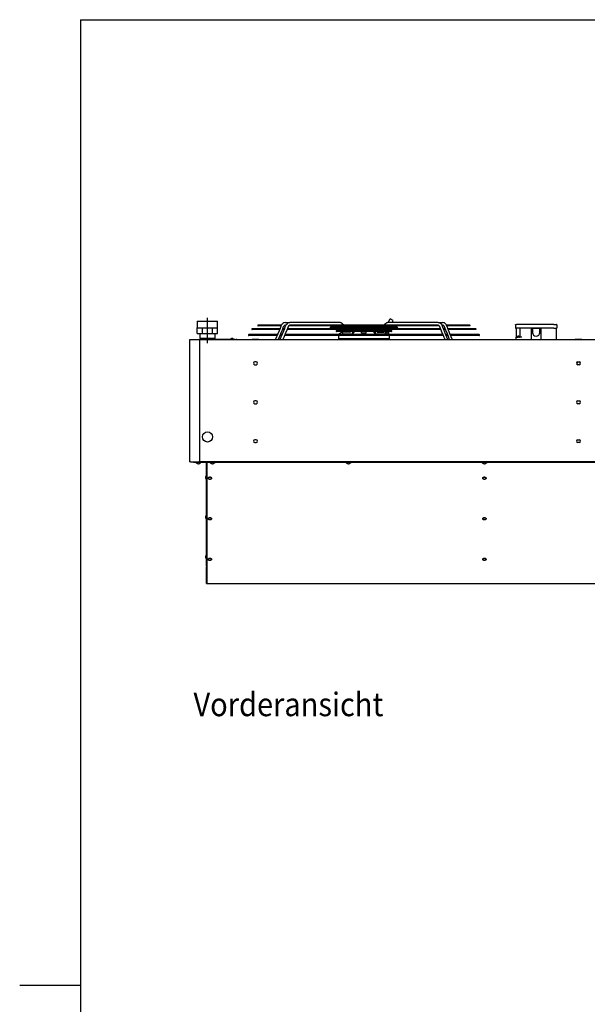
# Model space of a CAD drawing. Units: inches. Extents: x -2305 to 5850, y -2998 to 2964.
# Drawn here: x -2305 to -625, y -73 to 2843 of the extents above; entities that cross this region are included whole.
import ezdxf

# ---------------------------------------------------------------- set-up
doc = ezdxf.new("R2010")
doc.units = ezdxf.units.IN
doc.linetypes.add('DOT_CENTER', pattern=[14, 12, -1, 0, -1])
doc.layers.add('1', color=7, linetype='Continuous')
doc.styles.add('CONVERTER_13', font='txt.shx', dxfattribs={"width": 0.9})

# ---------------------------------------------------------------- blocks, each defined once
blk = doc.blocks.new('_tb_frame_A3QV', base_point=(-1962.47, -1141.61))
at = {"layer": '1', "color": 7, "linetype": 'Continuous'}
for q in [(-1567.47, -855.61), (-1962.47, -1141.61)]:
    blk.add_line((-1962.47, -855.61), q, dxfattribs=at)
at = {"layer": '1', "color": 2, "linetype": 'Continuous'}
blk.add_line((-1971.47, -998.61), (-1962.47, -998.61), dxfattribs=at)
blk = doc.blocks.new('Vorderansicht_1', base_point=(3373, 4511))
at = {"color": 1, "linetype": 'Continuous'}
for p, q in [((-14559, 23380), (-14494, 23493)), ((-14390, 23433), (-14494, 23493)), ((-20625, 23134), (-20625, 23134)), ((-18433, 23134), (-19400, 23134)), ((-18433, 23104), (-19400, 23104)), ((-18374, 23264), (-19186, 23264)), ((-19004, 23234), (-19186, 23234)), ((-18733, 23234), (-19004, 23234)), ((-18562, 23234), (-18733, 23234)), ((-18397, 23234), (-18562, 23234)), ((-18411, 23146), (-18522, 22875)), ((-18472, 23264), (-18472, 23264)), ((-18362, 23266), (-18464, 23266)), ((-18416, 23134), (-18433, 23134)), ((-18428, 23104), (-18433, 23104)), ((-18410, 23150), (-18411, 23146)), ((-18407, 23157), (-18410, 23150)), ((-18398, 23180), (-18407, 23157)), ((-18367, 23257), (-18398, 23180)), ((-18376, 23234), (-18397, 23234)), ((-18363, 23264), (-18374, 23264)), ((-18358, 23274), (-18367, 23257)), ((-18362, 23266), (-18362, 23266)), ((-18352, 23282), (-18358, 23274)), ((-18353, 22877), (-18245, 23145)), ((-18350, 23286), (-18352, 23282)), ((-18348, 23287), (-18350, 23286)), ((-18343, 23295), (-18348, 23287)), ((-18324, 23315), (-18343, 23295)), ((-18329, 23099), (-18282, 23212)), ((-18294, 23104), (-18327, 23104)), ((-18312, 23327), (-18324, 23316)), ((-18324, 23316), (-18324, 23315)), ((-18294, 23134), (-18314, 23134)), ((-18275, 23349), (-18312, 23327)), ((-18259, 23134), (-18294, 23134)), ((-18261, 23104), (-18294, 23104)), ((-18282, 23213), (-18279, 23218)), ((-18282, 23213), (-18282, 23213)), ((-18282, 23213), (-18282, 23213)), ((-18282, 23212), (-18282, 23213)), ((-18279, 23218), (-18277, 23222)), ((-18268, 23235), (-18277, 23222)), ((-18233, 23360), (-18275, 23349)), ((-18237, 23234), (-18269, 23234)), ((-18264, 23242), (-18268, 23235)), ((-18254, 23256), (-18264, 23242)), ((-18249, 23134), (-18259, 23134)), ((-18250, 23256), (-18254, 23256)), ((-18246, 23257), (-18250, 23256)), ((-18233, 23264), (-18246, 23257)), ((-18245, 23145), (-18244, 23147)), ((-18244, 23147), (-18242, 23153)), ((-18242, 23153), (-18236, 23168)), ((-18209, 23234), (-18237, 23234)), ((-18236, 23168), (-18200, 23257)), ((-18233, 23360), (-18122, 23360)), ((-18233, 23264), (-18195, 23264)), ((-18181, 23284), (-18200, 23257)), ((-18200, 23257), (-18198, 23260)), ((-18148, 23329), (-18181, 23284)), ((-18162, 23099), (-18115, 23214)), ((-18155, 23104), (-18160, 23104)), ((-12705, 23104), (-18155, 23104)), ((-18137, 23335), (-18148, 23329)), ((-18121, 23134), (-18147, 23134)), ((-18121, 23341), (-18137, 23335)), ((-18122, 23360), (-18067, 23360)), ((-18067, 23360), (-18121, 23341)), ((-12740, 23134), (-18121, 23134)), ((-18115, 23215), (-18110, 23223)), ((-18115, 23214), (-18115, 23215)), ((-18115, 23214), (-18115, 23214)), ((-18110, 23223), (-18106, 23231)), ((-18106, 23231), (-18104, 23236)), ((-18076, 23234), (-18105, 23234)), ((-18104, 23236), (-18101, 23242)), ((-18104, 23236), (-18104, 23236)), ((-18101, 23242), (-18088, 23256)), ((-18088, 23256), (-18085, 23257)), ((-18085, 23257), (-18082, 23258)), ((-18082, 23258), (-18076, 23263)), ((-18076, 23263), (-18067, 23264)), ((-17270, 23234), (-18076, 23234)), ((-16302, 23360), (-18067, 23360)), ((-18002, 23264), (-18067, 23264)), ((-16846, 23264), (-18002, 23264)), ((-17496, 23264), (-17499, 23264)), ((-17491, 23265), (-17496, 23264)), ((-17487, 23265), (-17491, 23265)), ((-17486, 23266), (-17487, 23265)), ((-17484, 23266), (-17486, 23266)), ((-17483, 23266), (-17484, 23266)), ((-16189, 23266), (-17483, 23266)), ((-17483, 23266), (-17483, 23266)), ((-16631, 23234), (-17270, 23234)), ((-16501, 23264), (-16846, 23264)), ((-16283, 23234), (-16631, 23234)), ((-16342, 23187), (-16615, 23187)), ((-14245, 23157), (-16615, 23157)), ((-15812, 23264), (-16501, 23264)), ((-16401, 23234), (-16400, 23233)), ((-16400, 23233), (-16392, 23228)), ((-16392, 23228), (-16366, 23207)), ((-16366, 23207), (-16355, 23195)), ((-16355, 23195), (-16353, 23193)), ((-16353, 23193), (-16352, 23193)), ((-16352, 23193), (-16352, 23192)), ((-16352, 23192), (-16351, 23192)), ((-16351, 23192), (-16345, 23187)), ((-16342, 23187), (-16339, 23187)), ((-16339, 23187), (-16338, 23187)), ((-16191, 23187), (-16338, 23187)), ((-16304, 23157), (-16303, 23155)), ((-16303, 23155), (-16277, 23134)), ((-16302, 23360), (-16296, 23359)), ((-16270, 23354), (-16302, 23360)), ((-15940, 23234), (-16283, 23234)), ((-16277, 23134), (-16276, 23134)), ((-16254, 23349), (-16270, 23354)), ((-16257, 23234), (-16246, 23225)), ((-16251, 23347), (-16254, 23349)), ((-16251, 23233), (-16253, 23234)), ((-16247, 23345), (-16251, 23347)), ((-16242, 23227), (-16251, 23233)), ((-16238, 23340), (-16247, 23345)), ((-16246, 23225), (-16220, 23203)), ((-16217, 23207), (-16242, 23227)), ((-16239, 23104), (-16210, 23077)), ((-16237, 23340), (-16238, 23340)), ((-16219, 23328), (-16237, 23340)), ((-16220, 23203), (-16200, 23187)), ((-16206, 23317), (-16219, 23328)), ((-16208, 23197), (-16217, 23207)), ((-16207, 23196), (-16208, 23197)), ((-16207, 23196), (-16207, 23196)), ((-16207, 23195), (-16207, 23196)), ((-16206, 23195), (-16207, 23195)), ((-16193, 23304), (-16206, 23317)), ((-16196, 23187), (-16206, 23195)), ((-16186, 23297), (-16193, 23304)), ((-16191, 23187), (-16190, 23187)), ((-16190, 23187), (-16186, 23187)), ((-15911, 23266), (-16189, 23266)), ((-16161, 23276), (-16186, 23297)), ((-14674, 23187), (-16186, 23187)), ((-16163, 23157), (-16157, 23152)), ((-16149, 23266), (-16161, 23276)), ((-16155, 23156), (-16157, 23157)), ((-16157, 23152), (-16149, 23147)), ((-16130, 23135), (-16155, 23156)), ((-16149, 23147), (-16132, 23136)), ((-16128, 23134), (-16130, 23135)), ((-16098, 23225), (-16109, 23234)), ((-16073, 23204), (-16098, 23225)), ((-16071, 23084), (-16092, 23104)), ((-16052, 23187), (-16073, 23204)), ((-16010, 23153), (-16016, 23157)), ((-16002, 23147), (-16010, 23153)), ((-15984, 23135), (-16002, 23147)), ((-15983, 23134), (-15984, 23135)), ((-15600, 23234), (-15940, 23234)), ((-15568, 23266), (-15911, 23266)), ((-15902, 23104), (-15902, 23086)), ((-15839, 23104), (-15839, 23071)), ((-14749, 23264), (-15812, 23264)), ((-15702, 23097), (-15684, 23104)), ((-15175, 23234), (-15600, 23234)), ((-15224, 23266), (-15568, 23266)), ((-15514, 23067), (-15514, 23104)), ((-15346, 23067), (-15346, 23104)), ((-14949, 23266), (-15224, 23266)), ((-15176, 23104), (-15158, 23097)), ((-14878, 23234), (-15175, 23234)), ((-15022, 23071), (-15022, 23104)), ((-14958, 23086), (-14958, 23104)), ((-14601, 23266), (-14949, 23266)), ((-14534, 23234), (-14878, 23234)), ((-14878, 23134), (-14877, 23135)), ((-14859, 23147), (-14877, 23134)), ((-14850, 23153), (-14859, 23147)), ((-14845, 23157), (-14850, 23153)), ((-14799, 23194), (-14808, 23187)), ((-14769, 23104), (-14805, 23074)), ((-14762, 23225), (-14799, 23194)), ((-14751, 23234), (-14762, 23225)), ((-14447, 23264), (-14749, 23264)), ((-14705, 23156), (-14732, 23134)), ((-14728, 23136), (-14729, 23135)), ((-14712, 23147), (-14728, 23136)), ((-14703, 23152), (-14712, 23147)), ((-14700, 23276), (-14711, 23266)), ((-14704, 23157), (-14705, 23156)), ((-14698, 23157), (-14703, 23152)), ((-14702, 23278), (-14681, 23315)), ((-14702, 23279), (-14681, 23315)), ((-14702, 23278), (-14702, 23279)), ((-14699, 23277), (-14702, 23278)), ((-14674, 23297), (-14700, 23276)), ((-14681, 23315), (-14681, 23315)), ((-14665, 23306), (-14681, 23315)), ((-14668, 23304), (-14674, 23297)), ((-14674, 23187), (-14670, 23187)), ((-14670, 23187), (-14669, 23187)), ((-14522, 23187), (-14669, 23187)), ((-14654, 23317), (-14668, 23304)), ((-14653, 23196), (-14664, 23187)), ((-14651, 23195), (-14661, 23187)), ((-14621, 23104), (-14658, 23074)), ((-14641, 23328), (-14654, 23317)), ((-14643, 23207), (-14653, 23196)), ((-14614, 23225), (-14651, 23195)), ((-14618, 23227), (-14643, 23207)), ((-14623, 23340), (-14641, 23328)), ((-14634, 23211), (-14636, 23212)), ((-14632, 23210), (-14634, 23211)), ((-14622, 23340), (-14623, 23340)), ((-14613, 23345), (-14622, 23340)), ((-14609, 23233), (-14618, 23227)), ((-14612, 23226), (-14616, 23229)), ((-14603, 23234), (-14614, 23225)), ((-14609, 23347), (-14613, 23345)), ((-14606, 23349), (-14609, 23347)), ((-14608, 23234), (-14609, 23233)), ((-14591, 23354), (-14606, 23349)), ((-13378, 23266), (-14601, 23266)), ((-14558, 23360), (-14591, 23354)), ((-14558, 23155), (-14584, 23134)), ((-14572, 23358), (-14559, 23380)), ((-14558, 23360), (-14564, 23359)), ((-12793, 23360), (-14558, 23360)), ((-14556, 23157), (-14558, 23155)), ((-14540, 23157), (-14536, 23154)), ((-14536, 23154), (-14500, 23134)), ((-14229, 23234), (-14534, 23234)), ((-14522, 23187), (-14521, 23187)), ((-14521, 23187), (-14518, 23187)), ((-14245, 23187), (-14518, 23187)), ((-14518, 23067), (-14496, 23104)), ((-14508, 23193), (-14515, 23187)), ((-14507, 23193), (-14508, 23193)), ((-14495, 23207), (-14507, 23193)), ((-14500, 23134), (-14500, 23134)), ((-14469, 23228), (-14495, 23207)), ((-14475, 23196), (-14494, 23207)), ((-14486, 23154), (-14491, 23157)), ((-14491, 23157), (-14491, 23157)), ((-14490, 23134), (-14486, 23140)), ((-14471, 23145), (-14486, 23154)), ((-14486, 23140), (-14480, 23150)), ((-14459, 23187), (-14475, 23196)), ((-14471, 23145), (-14465, 23157)), ((-14464, 23157), (-14471, 23145)), ((-14471, 23145), (-14471, 23145)), ((-14460, 23233), (-14469, 23228)), ((-14459, 23234), (-14460, 23233)), ((-14431, 23360), (-14390, 23433)), ((-14142, 23264), (-14403, 23264)), ((-13549, 23234), (-14229, 23234)), ((-13759, 23264), (-14142, 23264)), ((-13467, 23264), (-13759, 23264)), ((-12784, 23234), (-13549, 23234)), ((-13153, 23264), (-13467, 23264)), ((-13377, 23266), (-13378, 23266)), ((-13376, 23266), (-13377, 23266)), ((-13374, 23266), (-13376, 23266)), ((-13373, 23265), (-13374, 23266)), ((-13369, 23265), (-13373, 23265)), ((-13365, 23264), (-13369, 23265)), ((-13361, 23264), (-13365, 23264)), ((-12891, 23264), (-13153, 23264)), ((-12865, 23264), (-12891, 23264)), ((-12848, 23264), (-12865, 23264)), ((-12793, 23264), (-12848, 23264)), ((-12793, 23360), (-12740, 23341)), ((-12793, 23360), (-12739, 23360)), ((-12793, 23264), (-12782, 23261)), ((-12755, 23234), (-12784, 23234)), ((-12782, 23261), (-12778, 23258)), ((-12778, 23258), (-12772, 23256)), ((-12772, 23256), (-12760, 23242)), ((-12760, 23242), (-12751, 23226)), ((-12751, 23226), (-12750, 23223)), ((-12751, 23226), (-12751, 23226)), ((-12751, 23226), (-12751, 23226)), ((-12750, 23223), (-12746, 23215)), ((-12746, 23215), (-12746, 23214)), ((-12746, 23214), (-12699, 23099)), ((-12746, 23214), (-12746, 23214)), ((-12740, 23341), (-12724, 23335)), ((-12713, 23134), (-12740, 23134)), ((-12739, 23360), (-12627, 23360)), ((-12724, 23335), (-12712, 23329)), ((-12712, 23329), (-12679, 23284)), ((-12701, 23104), (-12705, 23104)), ((-12679, 23284), (-12660, 23257)), ((-12665, 23264), (-12627, 23264)), ((-12660, 23257), (-12662, 23260)), ((-12660, 23257), (-12624, 23168)), ((-12624, 23234), (-12651, 23234)), ((-12586, 23349), (-12627, 23360)), ((-12614, 23257), (-12627, 23264)), ((-12591, 23234), (-12624, 23234)), ((-12624, 23168), (-12619, 23153)), ((-12619, 23153), (-12617, 23147)), ((-12617, 23147), (-12616, 23145)), ((-12616, 23145), (-12507, 22877)), ((-12606, 23256), (-12614, 23257)), ((-12601, 23134), (-12611, 23134)), ((-12595, 23240), (-12606, 23256)), ((-12566, 23134), (-12601, 23134)), ((-12566, 23104), (-12599, 23104)), ((-12590, 23232), (-12595, 23240)), ((-12583, 23222), (-12592, 23234)), ((-12591, 23234), (-12591, 23234)), ((-12583, 23222), (-12590, 23232)), ((-12571, 23341), (-12586, 23349)), ((-12583, 23222), (-12581, 23218)), ((-12581, 23218), (-12578, 23213)), ((-12578, 23213), (-12578, 23212)), ((-12578, 23213), (-12578, 23213)), ((-12578, 23213), (-12578, 23213)), ((-12578, 23212), (-12531, 23099)), ((-12570, 23340), (-12571, 23341)), ((-12548, 23327), (-12570, 23340)), ((-12546, 23134), (-12566, 23134)), ((-12534, 23104), (-12566, 23104)), ((-12517, 23295), (-12548, 23327)), ((-12517, 23295), (-12517, 23295)), ((-12512, 23287), (-12517, 23295)), ((-12511, 23286), (-12512, 23287)), ((-12508, 23282), (-12511, 23286)), ((-12503, 23274), (-12508, 23282)), ((-12494, 23257), (-12503, 23274)), ((-12498, 23266), (-12499, 23266)), ((-12396, 23266), (-12498, 23266)), ((-12467, 23264), (-12497, 23264)), ((-12462, 23180), (-12494, 23257)), ((-12463, 23234), (-12484, 23234)), ((-12222, 23264), (-12467, 23264)), ((-12274, 23234), (-12463, 23234)), ((-12453, 23157), (-12462, 23180)), ((-12450, 23150), (-12453, 23157)), ((-12449, 23146), (-12450, 23150)), ((-12338, 22875), (-12449, 23146)), ((-12428, 23134), (-12444, 23134)), ((-12428, 23104), (-12432, 23104)), ((-11460, 23134), (-12428, 23134)), ((-11460, 23104), (-12428, 23104)), ((-12388, 23264), (-12388, 23264)), ((-12103, 23234), (-12274, 23234)), ((-12061, 23264), (-12222, 23264)), ((-11840, 23234), (-12103, 23234)), ((-11916, 23264), (-12061, 23264)), ((-11816, 23264), (-11916, 23264)), ((-11674, 23234), (-11840, 23234)), ((-11674, 23264), (-11816, 23264)), ((-9891, 23152), (-9891, 22839)), ((-9494, 23140), (-9494, 22743)), ((-9494, 23140), (-9449, 23140)), ((-9449, 23140), (-9449, 23011)), ((-9181, 23140), (-9446, 23140)), ((-9446, 23140), (-9446, 23002)), ((-9181, 23002), (-9181, 23140)), ((-9178, 23011), (-9178, 23140)), ((-9178, 23140), (-9133, 23140)), ((-9133, 22743), (-9133, 23140)), ((-20995, 22758), (-20965, 22758)), ((-20994, 22758), (-20994, 22743)), ((-20994, 22758), (-20964, 22758)), ((-20006, 22758), (-20964, 22758)), ((-20864, 22777), (-20866, 22776)), ((-20866, 22776), (-20866, 22775)), ((-20866, 22762), (-20866, 22775)), ((-20866, 22762), (-20866, 22761)), ((-20866, 22761), (-20864, 22759)), ((-20864, 22777), (-20861, 22780)), ((-20864, 22759), (-20859, 22758)), ((-20861, 22780), (-20848, 22787)), ((-20848, 22787), (-20845, 22788)), ((-20845, 22788), (-20845, 22788)), ((-20834, 22791), (-20838, 22790)), ((-20838, 22790), (-20834, 22791)), ((-20830, 22792), (-20834, 22791)), ((-20834, 22791), (-20830, 22792)), ((-20828, 22792), (-20830, 22792)), ((-20830, 22792), (-20828, 22792)), ((-20827, 22792), (-20828, 22792)), ((-20828, 22792), (-20827, 22792)), ((-20825, 22791), (-20827, 22792)), ((-20827, 22792), (-20825, 22791)), ((-20824, 22790), (-20825, 22791)), ((-20825, 22791), (-20824, 22790)), ((-20824, 22788), (-20824, 22790)), ((-20816, 22791), (-20817, 22790)), ((-20817, 22790), (-20816, 22791)), ((-20817, 22790), (-20817, 22788)), ((-20815, 22792), (-20816, 22791)), ((-20816, 22791), (-20815, 22792)), ((-20813, 22792), (-20815, 22792)), ((-20815, 22792), (-20813, 22792)), ((-20811, 22792), (-20813, 22792)), ((-20813, 22792), (-20811, 22792)), ((-20807, 22791), (-20811, 22792)), ((-20811, 22792), (-20807, 22791)), ((-20803, 22790), (-20807, 22791)), ((-20807, 22791), (-20803, 22790)), ((-20796, 22788), (-20796, 22788)), ((-20793, 22787), (-20796, 22788)), ((-20780, 22780), (-20793, 22787)), ((-20778, 22778), (-20780, 22780)), ((-20779, 22758), (-20777, 22759)), ((-20777, 22777), (-20778, 22778)), ((-20777, 22777), (-20776, 22776)), ((-20777, 22759), (-20776, 22761)), ((-20776, 22776), (-20775, 22775)), ((-20776, 22761), (-20775, 22762)), ((-20775, 22762), (-20775, 22775)), ((-20159, 22777), (-20160, 22776)), ((-20160, 22776), (-20160, 22775)), ((-20158, 22775), (-20160, 22775)), ((-20160, 22762), (-20160, 22775)), ((-20158, 22762), (-20160, 22762)), ((-20160, 22762), (-20160, 22761)), ((-20160, 22761), (-20158, 22759)), ((-20159, 22777), (-20156, 22780)), ((-20159, 22777), (-20159, 22777)), ((-20158, 22759), (-20153, 22758)), ((-20156, 22780), (-20142, 22787)), ((-20142, 22787), (-20140, 22788)), ((-20129, 22791), (-20133, 22790)), ((-20125, 22792), (-20129, 22791)), ((-20123, 22792), (-20125, 22792)), ((-20121, 22792), (-20123, 22792)), ((-20119, 22791), (-20121, 22792)), ((-20119, 22791), (-20119, 22790)), ((-20119, 22788), (-20119, 22790)), ((-20111, 22791), (-20109, 22792)), ((-20111, 22791), (-20111, 22790)), ((-20111, 22790), (-20111, 22788)), ((-20109, 22792), (-20107, 22792)), ((-20105, 22792), (-20107, 22792)), ((-20105, 22792), (-20101, 22791)), ((-20101, 22791), (-20097, 22790)), ((-20088, 22787), (-20090, 22788)), ((-20074, 22780), (-20088, 22787)), ((-20073, 22778), (-20074, 22780)), ((-20074, 22758), (-20072, 22759)), ((-20071, 22777), (-20073, 22778)), ((-20071, 22777), (-20072, 22777)), ((-20070, 22775), (-20072, 22775)), ((-20070, 22762), (-20072, 22762)), ((-20072, 22759), (-20070, 22761)), ((-20070, 22776), (-20071, 22777)), ((-20070, 22775), (-20070, 22776)), ((-20070, 22762), (-20070, 22775)), ((-20070, 22761), (-20070, 22762)), ((-20006, 22758), (-19976, 22758)), ((-19976, 22758), (-19976, 22743)), ((-19976, 22758), (-19975, 22758)), ((-18525, 22925), (-19521, 22925)), ((-18525, 22895), (-19521, 22895)), ((-19403, 22770), (-19321, 22770)), ((-19403, 22743), (-19403, 22770)), ((-19321, 22770), (-19167, 22770)), ((-19167, 22743), (-19167, 22770)), ((-18577, 22752), (-18583, 22743)), ((-18569, 22764), (-18580, 22748)), ((-18569, 22764), (-18577, 22752)), ((-18534, 22849), (-18569, 22764)), ((-18526, 22866), (-18534, 22849)), ((-18524, 22872), (-18526, 22866)), ((-18501, 22925), (-18525, 22925)), ((-18514, 22895), (-18525, 22895)), ((-18522, 22875), (-18524, 22872)), ((-18474, 22743), (-18448, 22806)), ((-18448, 22806), (-18439, 22829)), ((-18439, 22829), (-18436, 22836)), ((-18436, 22836), (-18435, 22840)), ((-18435, 22840), (-18385, 22963)), ((-18381, 22895), (-18412, 22895)), ((-18411, 22743), (-18403, 22758)), ((-18401, 22763), (-18406, 22752)), ((-18403, 22759), (-18402, 22759)), ((-18403, 22758), (-18403, 22759)), ((-18402, 22759), (-18401, 22763)), ((-18401, 22763), (-18366, 22848)), ((-18401, 22763), (-18399, 22766)), ((-18381, 22925), (-18400, 22925)), ((-18385, 22963), (-18382, 22970)), ((-18382, 22970), (-18329, 23099)), ((-18382, 22970), (-18382, 22970)), ((-18382, 22970), (-18382, 22970)), ((-18345, 22925), (-18381, 22925)), ((-18346, 22895), (-18381, 22895)), ((-18366, 22848), (-18358, 22868)), ((-18358, 22868), (-18355, 22874)), ((-18355, 22874), (-18353, 22877)), ((-18334, 22925), (-18345, 22925)), ((-18305, 22743), (-18275, 22818)), ((-18275, 22818), (-18269, 22833)), ((-18269, 22833), (-18267, 22838)), ((-18267, 22838), (-18266, 22841)), ((-18266, 22841), (-18216, 22965)), ((-18236, 22895), (-18244, 22895)), ((-12624, 22895), (-18236, 22895)), ((-18200, 22925), (-18232, 22925)), ((-18216, 22965), (-18214, 22971)), ((-18214, 22971), (-18162, 23099)), ((-18214, 22971), (-18214, 22971)), ((-12660, 22925), (-18200, 22925)), ((-16196, 23067), (-16406, 23067)), ((-14454, 23036), (-16406, 23036)), ((-16328, 22895), (-16328, 22893)), ((-16328, 22893), (-16328, 22774)), ((-14532, 22774), (-16328, 22774)), ((-16314, 22932), (-16318, 22925)), ((-16307, 22939), (-16314, 22932)), ((-16232, 23002), (-16307, 22939)), ((-16306, 22774), (-16306, 22743)), ((-16189, 23036), (-16232, 23002)), ((-16210, 23077), (-16207, 23074)), ((-16207, 23074), (-16206, 23073)), ((-16206, 23073), (-16205, 23073)), ((-16206, 23073), (-16206, 23073)), ((-16205, 23073), (-16198, 23067)), ((-16196, 23067), (-16194, 23067)), ((-16194, 23067), (-16191, 23067)), ((-16191, 23067), (-16187, 23067)), ((-16047, 23067), (-16187, 23067)), ((-16179, 23034), (-16179, 23036)), ((-16179, 22959), (-16179, 23034)), ((-16179, 22959), (-15839, 22959)), ((-16150, 23034), (-16155, 23036)), ((-16145, 23031), (-16150, 23034)), ((-16143, 23030), (-16145, 23031)), ((-16139, 23028), (-16143, 23030)), ((-16141, 23019), (-16141, 23028)), ((-16121, 23019), (-16141, 23019)), ((-16134, 23026), (-16139, 23028)), ((-16124, 23023), (-16134, 23026)), ((-16121, 23022), (-16124, 23023)), ((-16117, 23021), (-16121, 23022)), ((-16110, 23019), (-16121, 23019)), ((-16110, 23019), (-16117, 23021)), ((-16101, 23019), (-16110, 23019)), ((-16108, 23019), (-16109, 23019)), ((-16100, 23019), (-16108, 23019)), ((-16097, 23019), (-16101, 23019)), ((-16097, 23019), (-16100, 23019)), ((-16068, 23019), (-16097, 23019)), ((-16069, 23083), (-16071, 23084)), ((-16069, 23082), (-16069, 23083)), ((-16068, 23082), (-16069, 23082)), ((-16068, 23081), (-16068, 23082)), ((-16050, 23067), (-16068, 23081)), ((-15996, 23019), (-16068, 23019)), ((-16047, 23067), (-16044, 23067)), ((-16044, 23067), (-16035, 23067)), ((-14825, 23067), (-16035, 23067)), ((-16003, 23033), (-16009, 23036)), ((-15999, 23031), (-16003, 23033)), ((-15996, 23030), (-15999, 23031)), ((-15993, 23028), (-15996, 23030)), ((-15963, 23019), (-15996, 23019)), ((-15988, 23026), (-15993, 23028)), ((-15978, 23023), (-15988, 23026)), ((-15975, 23022), (-15978, 23023)), ((-15971, 23021), (-15975, 23022)), ((-15963, 23019), (-15971, 23021)), ((-15961, 23019), (-15963, 23019)), ((-15957, 23019), (-15963, 23019)), ((-15954, 23019), (-15961, 23019)), ((-15948, 23019), (-15957, 23019)), ((-15948, 23019), (-15954, 23019)), ((-15930, 23019), (-15948, 23019)), ((-15902, 23019), (-15930, 23019)), ((-15902, 23086), (-15902, 23067)), ((-15902, 23036), (-15902, 23034)), ((-15902, 23034), (-15902, 23019)), ((-15839, 23071), (-15839, 23067)), ((-15839, 23036), (-15839, 23034)), ((-15772, 23034), (-15839, 22959)), ((-15839, 23034), (-15839, 22959)), ((-15770, 23036), (-15772, 23034)), ((-15743, 23067), (-15725, 23083)), ((-15725, 23083), (-15703, 23097)), ((-15703, 23097), (-15702, 23097)), ((-15514, 22979), (-15514, 23036)), ((-15472, 22982), (-15514, 22979)), ((-15430, 22983), (-15472, 22982)), ((-15388, 22982), (-15430, 22983)), ((-15346, 22979), (-15388, 22982)), ((-15346, 22979), (-15346, 23036)), ((-15158, 23097), (-15135, 23083)), ((-15158, 23097), (-15158, 23097)), ((-15135, 23083), (-15118, 23067)), ((-15088, 23034), (-15090, 23036)), ((-15022, 22959), (-15088, 23034)), ((-15022, 23067), (-15022, 23071)), ((-15022, 23034), (-15022, 23036)), ((-15022, 22959), (-15022, 23034)), ((-15022, 22959), (-14681, 22959)), ((-14958, 23067), (-14958, 23086)), ((-14958, 23034), (-14958, 23036)), ((-14958, 23019), (-14958, 23034)), ((-14958, 23019), (-14930, 23019)), ((-14930, 23019), (-14912, 23019)), ((-14906, 23019), (-14912, 23019)), ((-14912, 23019), (-14903, 23019)), ((-14899, 23019), (-14906, 23019)), ((-14903, 23019), (-14897, 23019)), ((-14897, 23019), (-14899, 23019)), ((-14889, 23021), (-14897, 23019)), ((-14897, 23019), (-14864, 23019)), ((-14885, 23022), (-14889, 23021)), ((-14883, 23023), (-14885, 23022)), ((-14873, 23026), (-14883, 23023)), ((-14867, 23028), (-14873, 23026)), ((-14864, 23030), (-14867, 23028)), ((-14862, 23031), (-14864, 23030)), ((-14864, 23019), (-14792, 23019)), ((-14858, 23033), (-14862, 23031)), ((-14852, 23036), (-14858, 23033)), ((-14825, 23067), (-14817, 23067)), ((-14817, 23067), (-14813, 23067)), ((-14674, 23067), (-14813, 23067)), ((-14805, 23074), (-14812, 23067)), ((-14792, 23019), (-14764, 23019)), ((-14760, 23019), (-14764, 23019)), ((-14764, 23019), (-14759, 23019)), ((-14753, 23019), (-14760, 23019)), ((-14759, 23019), (-14751, 23019)), ((-14751, 23019), (-14753, 23019)), ((-14744, 23021), (-14751, 23019)), ((-14751, 23019), (-14739, 23019)), ((-14739, 23022), (-14744, 23021)), ((-14737, 23023), (-14739, 23022)), ((-14739, 23019), (-14720, 23019)), ((-14727, 23026), (-14737, 23023)), ((-14721, 23028), (-14727, 23026)), ((-14717, 23030), (-14721, 23028)), ((-14720, 23028), (-14720, 23019)), ((-14715, 23031), (-14717, 23030)), ((-14710, 23034), (-14715, 23031)), ((-14705, 23036), (-14710, 23034)), ((-14681, 23036), (-14681, 23034)), ((-14576, 22947), (-14681, 23034)), ((-14681, 23034), (-14681, 22959)), ((-14674, 23067), (-14670, 23067)), ((-14670, 23067), (-14666, 23067)), ((-14666, 23067), (-14664, 23067)), ((-14658, 23074), (-14664, 23067)), ((-14454, 23067), (-14664, 23067)), ((-14617, 23028), (-14632, 23036)), ((-14544, 22985), (-14617, 23028)), ((-14576, 22947), (-14560, 22936)), ((-14560, 22936), (-14544, 22925)), ((-14559, 22994), (-14535, 23036)), ((-14555, 22774), (-14555, 22743)), ((-14532, 22893), (-14547, 22893)), ((-14544, 22955), (-14544, 22985)), ((-14544, 22925), (-14544, 22955)), ((-14544, 22928), (-14542, 22925)), ((-14532, 22895), (-14532, 22893)), ((-14532, 22893), (-14532, 22774)), ((-12699, 23099), (-12647, 22971)), ((-12628, 22925), (-12660, 22925)), ((-12647, 22971), (-12644, 22965)), ((-12647, 22971), (-12647, 22971)), ((-12644, 22965), (-12594, 22841)), ((-12616, 22895), (-12624, 22895)), ((-12594, 22841), (-12593, 22839)), ((-12593, 22839), (-12591, 22833)), ((-12591, 22833), (-12585, 22818)), ((-12585, 22818), (-12555, 22743)), ((-12531, 23099), (-12479, 22970)), ((-12516, 22925), (-12527, 22925)), ((-12480, 22925), (-12516, 22925)), ((-12480, 22895), (-12514, 22895)), ((-12507, 22877), (-12505, 22874)), ((-12505, 22874), (-12503, 22868)), ((-12503, 22868), (-12494, 22848)), ((-12494, 22848), (-12460, 22763)), ((-12460, 22925), (-12480, 22925)), ((-12448, 22895), (-12480, 22895)), ((-12479, 22970), (-12476, 22963)), ((-12479, 22970), (-12479, 22970)), ((-12479, 22970), (-12479, 22970)), ((-12476, 22963), (-12425, 22840)), ((-12460, 22763), (-12454, 22752)), ((-12454, 22752), (-12451, 22746)), ((-12425, 22840), (-12424, 22836)), ((-12424, 22836), (-12421, 22829)), ((-12421, 22829), (-12412, 22806)), ((-12412, 22806), (-12387, 22743)), ((-12335, 22925), (-12359, 22925)), ((-12335, 22895), (-12347, 22895)), ((-12337, 22872), (-12338, 22875)), ((-12334, 22866), (-12337, 22872)), ((-11339, 22925), (-12335, 22925)), ((-11339, 22895), (-12335, 22895)), ((-12327, 22849), (-12334, 22866)), ((-12291, 22764), (-12327, 22849)), ((-12280, 22748), (-12291, 22764)), ((-10024, 22839), (-9952, 22839)), ((-9996, 22854), (-9997, 22854)), ((-9997, 22854), (-9996, 22854)), ((-9997, 22843), (-9997, 22854)), ((-9996, 22843), (-9997, 22843)), ((-9996, 22842), (-9997, 22843)), ((-9996, 22855), (-9995, 22856)), ((-9996, 22854), (-9996, 22855)), ((-9996, 22842), (-9996, 22842)), ((-9995, 22841), (-9996, 22842)), ((-9995, 22857), (-9994, 22858)), ((-9995, 22857), (-9995, 22857)), ((-9995, 22856), (-9995, 22857)), ((-9994, 22840), (-9995, 22841)), ((-9994, 22858), (-9992, 22859)), ((-9993, 22839), (-9994, 22840)), ((-9992, 22859), (-9980, 22866)), ((-9980, 22866), (-9976, 22869)), ((-9976, 22869), (-9975, 22869)), ((-9975, 22869), (-9974, 22870)), ((-9974, 22870), (-9968, 22872)), ((-9974, 22870), (-9974, 22870)), ((-9973, 22870), (-9974, 22870)), ((-9964, 22873), (-9968, 22872)), ((-9967, 22872), (-9963, 22873)), ((-9961, 22873), (-9964, 22873)), ((-9963, 22873), (-9960, 22873)), ((-9960, 22873), (-9961, 22873)), ((-9959, 22873), (-9960, 22873)), ((-9960, 22873), (-9957, 22873)), ((-9957, 22873), (-9955, 22873)), ((-9955, 22873), (-9953, 22873)), ((-9953, 22873), (-9952, 22872)), ((-9952, 22871), (-9951, 22871)), ((-9819, 22839), (-9952, 22839)), ((-9950, 22873), (-9951, 22872)), ((-9945, 22870), (-9951, 22870)), ((-9948, 22873), (-9950, 22873)), ((-9946, 22873), (-9948, 22873)), ((-9946, 22873), (-9944, 22873)), ((-9946, 22873), (-9946, 22873)), ((-9946, 22872), (-9946, 22873)), ((-9945, 22873), (-9946, 22873)), ((-9946, 22872), (-9946, 22872)), ((-9946, 22872), (-9946, 22870)), ((-9944, 22873), (-9945, 22873)), ((-9944, 22873), (-9942, 22873)), ((-9942, 22873), (-9939, 22873)), ((-9939, 22873), (-9935, 22872)), ((-9930, 22870), (-9935, 22872)), ((-9929, 22870), (-9930, 22870)), ((-9929, 22869), (-9930, 22870)), ((-9928, 22869), (-9929, 22869)), ((-9923, 22866), (-9928, 22869)), ((-9911, 22859), (-9923, 22866)), ((-9910, 22858), (-9911, 22859)), ((-9911, 22839), (-9909, 22840)), ((-9908, 22857), (-9910, 22858)), ((-9909, 22841), (-9908, 22842)), ((-9909, 22840), (-9909, 22841)), ((-9908, 22857), (-9908, 22857)), ((-9908, 22857), (-9908, 22856)), ((-9908, 22856), (-9908, 22855)), ((-9908, 22855), (-9907, 22854)), ((-9908, 22842), (-9907, 22842)), ((-9907, 22854), (-9906, 22854)), ((-9907, 22842), (-9906, 22843)), ((-9906, 22843), (-9906, 22854)), ((-9440, 22962), (-9449, 23011)), ((-9178, 23011), (-9188, 22962)), ((-7925, 22770), (-7771, 22770)), ((-7925, 22743), (-7925, 22770)), ((-7771, 22770), (-7689, 22770)), ((-7689, 22743), (-7689, 22770)), ((-19947, 22743), (-19951, 22748)), ((-18580, 22748), (-18583, 22743)), ((-12451, 22746), (-12451, 22746)), ((-12451, 22746), (-12450, 22743)), ((-12277, 22743), (-12280, 22748)), ((-19264, 21958), (-19306, 21958)), ((-19306, 21856), (-19264, 21856)), ((-7828, 21958), (-7786, 21958)), ((-7786, 21856), (-7828, 21856)), ((-19264, 20574), (-19306, 20574)), ((-19306, 20471), (-19264, 20471)), ((-7828, 20574), (-7786, 20574)), ((-7786, 20471), (-7828, 20471)), ((-19264, 19190), (-19306, 19190)), ((-19306, 19087), (-19264, 19087)), ((-7828, 19190), (-7786, 19190)), ((-7786, 19087), (-7828, 19087)), ((-21382, 18387), (-21385, 18383)), ((-21385, 18383), (-21385, 18365)), ((-21383, 18360), (-21385, 18365)), ((-21382, 18358), (-21383, 18360)), ((-21381, 18390), (-21382, 18387)), ((-21380, 18357), (-21382, 18358)), ((-21375, 18395), (-21381, 18390)), ((-21379, 18355), (-21380, 18357)), ((-21355, 18343), (-21379, 18355)), ((-21372, 18395), (-21375, 18395)), ((-21355, 18343), (-21355, 18343)), ((-21336, 18338), (-21343, 18339)), ((-21329, 18337), (-21336, 18338)), ((-21326, 18337), (-21329, 18337)), ((-21323, 18337), (-21326, 18337)), ((-21320, 18338), (-21323, 18337)), ((-21319, 18339), (-21320, 18338)), ((-21319, 18339), (-21319, 18343)), ((-21307, 18343), (-21307, 18339)), ((-21307, 18339), (-21306, 18338)), ((-21306, 18338), (-21303, 18337)), ((-21303, 18337), (-21300, 18337)), ((-21300, 18337), (-21296, 18337)), ((-21296, 18337), (-21289, 18338)), ((-21289, 18338), (-21283, 18339)), ((-21270, 18343), (-21246, 18355)), ((-21270, 18343), (-21270, 18343)), ((-21249, 18395), (-21256, 18395)), ((-21243, 18390), (-21249, 18395)), ((-21244, 18358), (-21246, 18356)), ((-21246, 18356), (-21246, 18355)), ((-21246, 18355), (-21246, 18355)), ((-21243, 18360), (-21244, 18358)), ((-21240, 18383), (-21243, 18390)), ((-21240, 18365), (-21243, 18360)), ((-21240, 18383), (-21240, 18365)), ((-20883, 18387), (-20885, 18383)), ((-20885, 18383), (-20885, 18365)), ((-20883, 18360), (-20885, 18365)), ((-20882, 18390), (-20883, 18387)), ((-20882, 18358), (-20883, 18360)), ((-20876, 18395), (-20882, 18390)), ((-20881, 18357), (-20882, 18358)), ((-20880, 18355), (-20881, 18357)), ((-20855, 18343), (-20880, 18355)), ((-20872, 18395), (-20876, 18395)), ((-20855, 18343), (-20855, 18343)), ((-20836, 18338), (-20843, 18339)), ((-20830, 18337), (-20836, 18338)), ((-20826, 18337), (-20830, 18337)), ((-20823, 18337), (-20826, 18337)), ((-20820, 18338), (-20823, 18337)), ((-20819, 18339), (-20820, 18338)), ((-20819, 18339), (-20819, 18343)), ((-20807, 18343), (-20807, 18339)), ((-20807, 18339), (-20806, 18338)), ((-20806, 18338), (-20803, 18337)), ((-20803, 18337), (-20800, 18337)), ((-20800, 18337), (-20796, 18337)), ((-20796, 18337), (-20790, 18338)), ((-20790, 18338), (-20783, 18339)), ((-20771, 18343), (-20746, 18355)), ((-20771, 18343), (-20771, 18343)), ((-20749, 18395), (-20757, 18395)), ((-20743, 18390), (-20749, 18395)), ((-20746, 18355), (-20747, 18355)), ((-20744, 18358), (-20746, 18356)), ((-20746, 18356), (-20746, 18355)), ((-20743, 18360), (-20744, 18358)), ((-20741, 18383), (-20743, 18390)), ((-20741, 18365), (-20743, 18360)), ((-20741, 18383), (-20741, 18365)), ((-16052, 18387), (-16054, 18383)), ((-16054, 18383), (-16054, 18365)), ((-16052, 18360), (-16054, 18365)), ((-16051, 18390), (-16052, 18387)), ((-16051, 18358), (-16052, 18360)), ((-16045, 18395), (-16051, 18390)), ((-16050, 18357), (-16051, 18358)), ((-16049, 18355), (-16050, 18357)), ((-16024, 18343), (-16049, 18355)), ((-16041, 18395), (-16045, 18395)), ((-16024, 18343), (-16024, 18343)), ((-16005, 18338), (-16012, 18339)), ((-15999, 18337), (-16005, 18338)), ((-15995, 18337), (-15999, 18337)), ((-15992, 18337), (-15995, 18337)), ((-15989, 18338), (-15992, 18337)), ((-15988, 18339), (-15989, 18338)), ((-15988, 18339), (-15988, 18343)), ((-15976, 18343), (-15976, 18339)), ((-15976, 18339), (-15975, 18338)), ((-15975, 18338), (-15972, 18337)), ((-15972, 18337), (-15969, 18337)), ((-15969, 18337), (-15965, 18337)), ((-15965, 18337), (-15959, 18338)), ((-15959, 18338), (-15952, 18339)), ((-15940, 18343), (-15915, 18355)), ((-15940, 18343), (-15940, 18343)), ((-15918, 18395), (-15926, 18395)), ((-15912, 18390), (-15918, 18395)), ((-15913, 18358), (-15915, 18356)), ((-15915, 18356), (-15915, 18355)), ((-15915, 18355), (-15915, 18355)), ((-15912, 18360), (-15913, 18358)), ((-15910, 18383), (-15912, 18390)), ((-15910, 18365), (-15912, 18360)), ((-15910, 18383), (-15910, 18365)), ((-11220, 18387), (-11223, 18383)), ((-11223, 18383), (-11223, 18365)), ((-11220, 18360), (-11223, 18365)), ((-11219, 18390), (-11220, 18387)), ((-11219, 18358), (-11220, 18360)), ((-11213, 18395), (-11219, 18390)), ((-11218, 18357), (-11219, 18358)), ((-11217, 18355), (-11218, 18357)), ((-11193, 18343), (-11217, 18355)), ((-11210, 18395), (-11213, 18395)), ((-11193, 18343), (-11193, 18343)), ((-11174, 18338), (-11181, 18339)), ((-11167, 18337), (-11174, 18338)), ((-11163, 18337), (-11167, 18337)), ((-11160, 18337), (-11163, 18337)), ((-11157, 18338), (-11160, 18337)), ((-11156, 18339), (-11157, 18338)), ((-11156, 18339), (-11156, 18343)), ((-11144, 18343), (-11144, 18339)), ((-11144, 18339), (-11143, 18338)), ((-11143, 18338), (-11140, 18337)), ((-11140, 18337), (-11137, 18337)), ((-11137, 18337), (-11134, 18337)), ((-11134, 18337), (-11127, 18338)), ((-11127, 18338), (-11120, 18339)), ((-11108, 18343), (-11084, 18355)), ((-11108, 18343), (-11108, 18343)), ((-11087, 18395), (-11094, 18395)), ((-11081, 18390), (-11087, 18395)), ((-11081, 18358), (-11084, 18356)), ((-11084, 18356), (-11084, 18355)), ((-11084, 18355), (-11084, 18355)), ((-11078, 18383), (-11081, 18390)), ((-11080, 18360), (-11081, 18358)), ((-11078, 18365), (-11080, 18360)), ((-11078, 18383), (-11078, 18365)), ((-21044, 17885), (-21035, 17906)), ((-21044, 17813), (-21044, 17885)), ((-21035, 17906), (-21035, 17894)), ((-21024, 17906), (-21035, 17906)), ((-21035, 17894), (-21035, 17792)), ((-21035, 17792), (-21044, 17813)), ((-21024, 17792), (-21035, 17792)), ((-20961, 17827), (-20961, 17820)), ((-20846, 17827), (-20846, 17820)), ((-11208, 17827), (-11208, 17820)), ((-11093, 17827), (-11093, 17820)), ((-21044, 16472), (-21035, 16493)), ((-21044, 16400), (-21044, 16472)), ((-21035, 16493), (-21035, 16481)), ((-21024, 16493), (-21035, 16493)), ((-21035, 16481), (-21035, 16379)), ((-21035, 16379), (-21044, 16400)), ((-21024, 16379), (-21035, 16379)), ((-20961, 16386), (-20961, 16378)), ((-20846, 16386), (-20846, 16378)), ((-11208, 16386), (-11208, 16378)), ((-11093, 16386), (-11093, 16378)), ((-21044, 15059), (-21035, 15080)), ((-21044, 14987), (-21044, 15059)), ((-21035, 15080), (-21035, 15068)), ((-21024, 15080), (-21035, 15080)), ((-21035, 15068), (-21035, 14966)), ((-21035, 14966), (-21044, 14987)), ((-21024, 14966), (-21035, 14966)), ((-20961, 14944), (-20961, 14936)), ((-20846, 14944), (-20846, 14936)), ((-11208, 14944), (-11208, 14936)), ((-11093, 14944), (-11093, 14936))]:
    blk.add_line(p, q, dxfattribs=at)
at = {"color": 3, "linetype": 'Continuous'}
for p, q in [((-21350, 23405), (-21350, 23165)), ((-21350, 23405), (-21340, 23405)), ((-21350, 22961), (-21350, 23165)), ((-21340, 23405), (-20627, 23405)), ((-20627, 23165), (-20627, 23405)), ((-20627, 22961), (-20627, 23165)), ((-21350, 22961), (-21264, 22961)), ((-21264, 22961), (-21264, 22793)), ((-21240, 22793), (-21264, 22793)), ((-20712, 22793), (-20736, 22793)), ((-20712, 22793), (-20712, 22961)), ((-20712, 22961), (-20627, 22961)), ((-21264, 18440), (-21264, 22713)), ((-21490, 18395), (-21490, 18410)), ((-21490, 18395), (-21460, 18395)), ((-21460, 18395), (-21057, 18395)), ((8416, 18410), (-21295, 18410)), ((-21043, 18395), (-21057, 18395)), ((-21024, 18362), (-21024, 18376)), ((-21024, 18124), (-21024, 18362)), ((-21012, 18390), (-21016, 18398)), ((-21012, 18376), (-21012, 18395)), ((-20982, 18395), (-21012, 18395)), ((-21012, 18376), (-21012, 18118)), ((-20982, 18395), (8434, 18395)), ((-21024, 18124), (-21024, 18123)), ((-21024, 14704), (-21024, 18123)), ((-21012, 18093), (-21012, 18118)), ((-21012, 18093), (-21012, 14678)), ((-21024, 14704), (-21024, 14668)), ((-21024, 14077), (-21024, 14668)), ((-21012, 14678), (-21012, 14664)), ((-21012, 14664), (-21012, 14077))]:
    blk.add_line(p, q, dxfattribs=at)
at = {"color": 2, "linetype": 'Continuous'}
for p, q in [((-21350, 23165), (-21169, 23165)), ((-21169, 22961), (-21169, 23165)), ((-21169, 23165), (-20807, 23165)), ((-20807, 22961), (-20807, 23165)), ((-20807, 23165), (-20627, 23165)), ((-10048, 23273), (-10047, 23276)), ((-10048, 23273), (-10048, 23152)), ((-10048, 23273), (-10046, 23273)), ((-10048, 23152), (-10020, 23152)), ((-10047, 23276), (-10046, 23279)), ((-10046, 23279), (-10044, 23281)), ((-10044, 23281), (-10042, 23283)), ((-10042, 23283), (-10039, 23284)), ((-10039, 23284), (-10036, 23285)), ((-10036, 23285), (-10011, 23285)), ((-10024, 23152), (-10024, 22839)), ((-9859, 23152), (-10020, 23152)), ((-10011, 23285), (-10014, 23284)), ((-9851, 23285), (-10011, 23285)), ((-9791, 23152), (-9859, 23152)), ((-9853, 23284), (-9851, 23285)), ((-9791, 23285), (-9851, 23285)), ((-8688, 23285), (-9791, 23285)), ((-9791, 23284), (-9791, 23285)), ((-8688, 23152), (-9791, 23152)), ((-8688, 23285), (-8688, 23284)), ((-8688, 23285), (-8592, 23285)), ((-8688, 23152), (-8580, 23152)), ((-8604, 23152), (-8604, 22743)), ((-8588, 23284), (-8592, 23285)), ((-8585, 23283), (-8588, 23284)), ((-8583, 23281), (-8585, 23283)), ((-8582, 23279), (-8583, 23281)), ((-8583, 23273), (-8580, 23273)), ((-8580, 23276), (-8582, 23279)), ((-8580, 23273), (-8580, 23276)), ((-8580, 23273), (-8580, 23152)), ((-21264, 22961), (-21169, 22961)), ((-21240, 22793), (-21240, 22745)), ((-21045, 22793), (-21240, 22793)), ((-21169, 22961), (-20807, 22961)), ((-20736, 22793), (-21045, 22793)), ((-20807, 22961), (-20712, 22961)), ((-20736, 22793), (-20736, 22758)), ((-10024, 22743), (-10024, 22839)), ((-21024, 14077), (-21014, 14077)), ((-21014, 14077), (-21012, 14077))]:
    blk.add_line(p, q, dxfattribs=at)
at = {"color": 7, "linetype": 'Continuous'}
for p, q in [((-21626, 22743), (-21626, 18410)), ((-21591, 22743), (-21626, 22743)), ((-21295, 22743), (-21591, 22743)), ((8416, 22743), (-21295, 22743)), ((-21591, 18410), (-21626, 18410)), ((-21591, 18410), (-21295, 18410)), ((-21012, 14077), (8464, 14077))]:
    blk.add_line(p, q, dxfattribs=at)
at = {"color": 1, "linetype": 'Continuous'}
blk.add_circle((-20988, 19289), 181, dxfattribs=at)
for centre, radius, start, end in [((-19400, 23119), 15, 90, -90), ((-19186, 23249), 15, 90, -90), ((-18464, 23251), 15, 90.0035, 121.7644), ((-16615, 23172), 15, 90, -90), ((-14245, 23172), 15, -90, 90), ((-12396, 23251), 15, 58.2356, 89.9965), ((-11674, 23249), 15, -90, 90), ((-11460, 23119), 15, -90, 90), ((-20821, 22723), 69.7, 104.7639, 110.9014), ((-20821, 22723), 69.7, 104.7639, 110.9014), ((-20821, 22723), 65.2, 86.8772, 93.1228), ((-20821, 22723), 65.2, 86.8772, 93.1228), ((-20821, 22723), 69.7, 69.0986, 75.2361), ((-20821, 22723), 69.7, 69.0986, 75.2361), ((-20115, 22723), 69.7, 104.766, 110.9029), ((-20115, 22723), 65.2, 86.8778, 93.1222), ((-20115, 22723), 69.7, 69.0971, 75.234), ((-19975, 22724), 34.3, 45, 90.0025), ((-19521, 22910), 15, 90, -90), ((-16406, 23052), 15, 90, -90), ((-14454, 23052), 15, -90, 90), ((-11339, 22910), 15, -90, 90), ((-9314, 23002), 132, 180, 0), ((-19306, 21907), 51.2, 90, -90), ((-19264, 21907), 51.2, -90, 90), ((-7828, 21907), 51.2, 90, -90), ((-7807, 21907), 48.1, 135.0005, 157.5), ((-7807, 21907), 48.1, -157.5, -135.0005), ((-7807, 21907), 48.1, -112.5013, -44.9998), ((-7807, 21907), 48.1, 45.0014, 67.5016), ((-7786, 21907), 51.2, -90, 90), ((-19306, 20523), 51.2, 90, -90), ((-19264, 20523), 51.2, -90, 90), ((-7828, 20523), 51.2, 90, -90), ((-7786, 20523), 51.2, -90, 90), ((-19306, 19139), 51.2, 90, -90), ((-19264, 19139), 51.2, -90, 90), ((-7828, 19139), 51.2, 90, -90), ((-7786, 19139), 51.2, -90, 90), ((-21313, 18455), 120, -110.5143, -104.4962), ((-21313, 18455), 113, -93.0597, -86.9403), ((-21313, 18455), 120, -75.5038, -69.4857), ((-20813, 18455), 120, -110.5143, -104.4962), ((-20813, 18455), 113, -93.0597, -86.9403), ((-20813, 18455), 120, -75.5038, -69.4857), ((-15982, 18455), 120, -110.5143, -104.4962), ((-15982, 18455), 113, -93.0597, -86.9403), ((-15982, 18455), 120, -75.5038, -69.4857), ((-11150, 18455), 120, -110.5143, -104.4962), ((-11150, 18455), 113, -93.0597, -86.9403), ((-11150, 18455), 120, -75.5038, -69.4857)]:
    blk.add_arc(centre, radius, start, end, dxfattribs=at)
at = {"color": 3, "linetype": 'Continuous'}
for centre, radius, start, end in [((-21295, 22713), 30.1, 0, 90), ((-21295, 18440), 30.1, -90, 0), ((-21043, 18376), 34.3, 39.1304, 90.0032), ((-21043, 18376), 19.3, 0, 90.0035)]:
    blk.add_arc(centre, radius, start, end, dxfattribs=at)
at = {"color": 1, "linetype": 'Continuous'}
for points in [[(-18233, 23360), (-18230, 23360), (-18227, 23359)], [(-16223, 23331), (-16221, 23330), (-16219, 23328)], [(-14641, 23328), (-14639, 23330), (-14637, 23331)], [(-18569, 22764), (-18568, 22765), (-18567, 22767)], [(-9973, 22870), (-9970, 22871), (-9967, 22872)], [(-9952, 22872), (-9952, 22871), (-9951, 22870)], [(-9951, 22871), (-9951, 22872), (-9951, 22872)], [(-9946, 22872), (-9945, 22871), (-9945, 22870)], [(-20961, 17827), (-20959, 17836), (-20955, 17844), (-20948, 17852), (-20939, 17858), (-20928, 17863), (-20916, 17866), (-20903, 17867), (-20891, 17866), (-20879, 17863), (-20868, 17858), (-20859, 17852), (-20852, 17844), (-20848, 17836), (-20846, 17827)], [(-20961, 17820), (-20959, 17828), (-20955, 17837), (-20948, 17844), (-20939, 17850), (-20928, 17855), (-20916, 17858), (-20903, 17859), (-20891, 17858), (-20879, 17855), (-20868, 17850), (-20859, 17844), (-20852, 17837), (-20848, 17828), (-20846, 17820)], [(-11208, 17827), (-11206, 17836), (-11202, 17844), (-11195, 17852), (-11186, 17858), (-11175, 17863), (-11163, 17866), (-11150, 17867), (-11138, 17866), (-11126, 17863), (-11115, 17858), (-11106, 17852), (-11099, 17844), (-11095, 17836), (-11093, 17827)], [(-11208, 17820), (-11206, 17828), (-11202, 17837), (-11195, 17844), (-11186, 17850), (-11175, 17855), (-11163, 17858), (-11150, 17859), (-11138, 17858), (-11126, 17855), (-11115, 17850), (-11106, 17844), (-11099, 17837), (-11095, 17828), (-11093, 17820)], [(-20925, 17783), (-20935, 17787), (-20943, 17792), (-20951, 17798), (-20956, 17804), (-20959, 17812), (-20961, 17820)], [(-20846, 17820), (-20848, 17810), (-20853, 17801), (-20861, 17793), (-20871, 17787), (-20884, 17783), (-20897, 17781), (-20911, 17781), (-20925, 17783)], [(-11172, 17783), (-11182, 17787), (-11191, 17792), (-11198, 17798), (-11203, 17804), (-11206, 17812), (-11208, 17820)], [(-11093, 17820), (-11095, 17810), (-11100, 17801), (-11108, 17793), (-11118, 17787), (-11131, 17783), (-11144, 17781), (-11158, 17781), (-11172, 17783)], [(-20961, 16386), (-20959, 16394), (-20955, 16403), (-20948, 16410), (-20939, 16416), (-20928, 16421), (-20916, 16424), (-20903, 16425), (-20891, 16424), (-20879, 16421), (-20868, 16416), (-20859, 16410), (-20852, 16403), (-20848, 16394), (-20846, 16386)], [(-20961, 16378), (-20959, 16386), (-20955, 16395), (-20948, 16402), (-20939, 16408), (-20928, 16413), (-20916, 16416), (-20903, 16417), (-20891, 16416), (-20879, 16413), (-20868, 16408), (-20859, 16402), (-20852, 16395), (-20848, 16386), (-20846, 16378)], [(-20925, 16341), (-20935, 16345), (-20943, 16350), (-20951, 16356), (-20956, 16363), (-20959, 16370), (-20961, 16378)], [(-20846, 16378), (-20848, 16368), (-20853, 16359), (-20861, 16352), (-20871, 16345), (-20884, 16341), (-20897, 16339), (-20911, 16339), (-20925, 16341)], [(-11208, 16386), (-11206, 16394), (-11202, 16403), (-11195, 16410), (-11186, 16416), (-11175, 16421), (-11163, 16424), (-11150, 16425), (-11138, 16424), (-11126, 16421), (-11115, 16416), (-11106, 16410), (-11099, 16403), (-11095, 16394), (-11093, 16386)], [(-11208, 16378), (-11206, 16386), (-11202, 16395), (-11195, 16402), (-11186, 16408), (-11175, 16413), (-11163, 16416), (-11150, 16417), (-11138, 16416), (-11126, 16413), (-11115, 16408), (-11106, 16402), (-11099, 16395), (-11095, 16386), (-11093, 16378)], [(-11172, 16341), (-11182, 16345), (-11191, 16350), (-11198, 16356), (-11203, 16363), (-11206, 16370), (-11208, 16378)], [(-11093, 16378), (-11095, 16368), (-11100, 16359), (-11108, 16352), (-11118, 16345), (-11131, 16341), (-11144, 16339), (-11158, 16339), (-11172, 16341)], [(-20961, 14944), (-20959, 14953), (-20955, 14961), (-20948, 14968), (-20939, 14974), (-20928, 14979), (-20916, 14982), (-20903, 14983), (-20891, 14982), (-20879, 14979), (-20868, 14974), (-20859, 14968), (-20852, 14961), (-20848, 14953), (-20846, 14944)], [(-20961, 14936), (-20959, 14945), (-20955, 14953), (-20948, 14960), (-20939, 14967), (-20928, 14971), (-20916, 14974), (-20903, 14975), (-20891, 14974), (-20879, 14971), (-20868, 14967), (-20859, 14960), (-20852, 14953), (-20848, 14945), (-20846, 14936)], [(-20925, 14900), (-20935, 14903), (-20943, 14908), (-20951, 14914), (-20956, 14921), (-20959, 14928), (-20961, 14936)], [(-20846, 14936), (-20848, 14926), (-20853, 14918), (-20861, 14910), (-20871, 14904), (-20884, 14899), (-20897, 14897), (-20911, 14897), (-20925, 14900)], [(-11208, 14944), (-11206, 14953), (-11202, 14961), (-11195, 14968), (-11186, 14974), (-11175, 14979), (-11163, 14982), (-11150, 14983), (-11138, 14982), (-11126, 14979), (-11115, 14974), (-11106, 14968), (-11099, 14961), (-11095, 14953), (-11093, 14944)], [(-11208, 14936), (-11206, 14945), (-11202, 14953), (-11195, 14960), (-11186, 14967), (-11175, 14971), (-11163, 14974), (-11150, 14975), (-11138, 14974), (-11126, 14971), (-11115, 14967), (-11106, 14960), (-11099, 14953), (-11095, 14945), (-11093, 14936)], [(-11172, 14900), (-11182, 14903), (-11191, 14908), (-11198, 14914), (-11203, 14921), (-11206, 14928), (-11208, 14936)], [(-11093, 14936), (-11095, 14926), (-11100, 14918), (-11108, 14910), (-11118, 14904), (-11131, 14899), (-11144, 14897), (-11158, 14897), (-11172, 14900)]]:
    blk.add_spline(points, degree=3, dxfattribs=at)
at = {"layer": '1', "color": 2, "linetype": 'DOT_CENTER'}
blk.add_line((-20988, 22625), (-20988, 23525), dxfattribs=at)

msp = doc.modelspace()

# ---------------------------------------------------------------- block references
for name, p, xscale, yscale, zscale in [('_tb_frame_A3QV', (-2125, -2876.7), 20, 20, 20), ('Vorderansicht_1', (281, 375.9), 0.08333333333333333, 0.08333333333333333, 0.08333333333333333)]:
    msp.add_blockref(name, p, dxfattribs=dict(xscale=xscale, yscale=yscale, zscale=zscale))

# ---------------------------------------------------------------- texts
at = {"layer": '1', "color": 3, "style": 'CONVERTER_13', "width": 0.9}
msp.add_text('Vorderansicht', height=70, dxfattribs=at).set_placement((-1790.6, 780.3))

doc.saveas('drawing.dxf')
